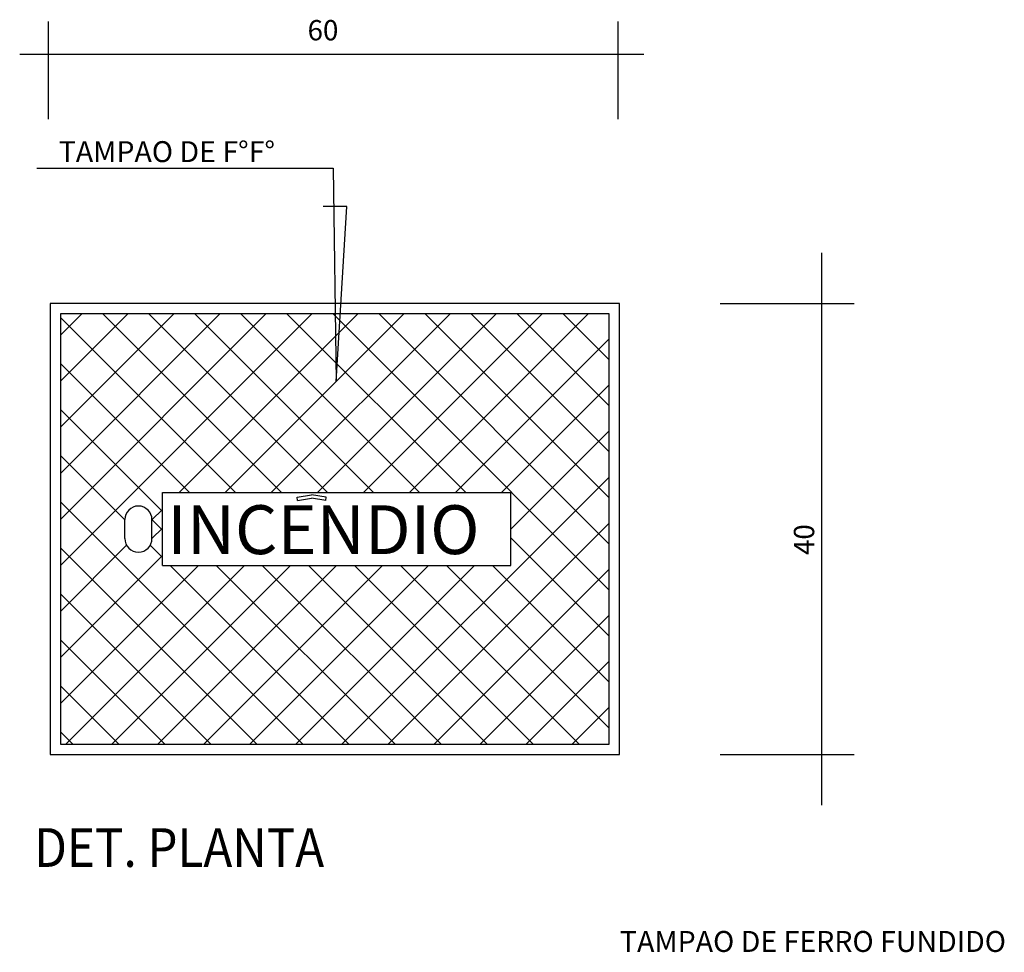
# Model space of a CAD drawing. Units: inches. Extents: x -599 to 521, y -60 to 381.
# Drawn here: x 477 to 479, y 218 to 220 of the extents above; entities that cross this region are included whole.
import ezdxf

# ---------------------------------------------------------------- set-up
doc = ezdxf.new("R2010")
doc.units = ezdxf.units.IN
doc.header["$MEASUREMENT"] = 0
doc.linetypes.add('HIDDEN', pattern=[9.525, 6.35, -3.175])
for name, color, linetype in [('DETALHE', 1, 'Continuous'), ('texto', 3, 'Continuous'), ('TRAÇO', 8, 'Continuous')]:
    doc.layers.add(name, color=color, linetype=linetype)
doc.styles.add('ROMAND', font='romand__.ttf')
doc.styles.add('ROMANS', font='ROMANS.SHX')
doc.styles.add('ROMANT', font='romant__.ttf')

msp = doc.modelspace()

# ---------------------------------------------------------------- linework, layer by layer
at = {"layer": 'DETALHE', "color": 5, "linetype": 'Continuous'}
for p, q in [((477.39693, 218.7845), (477.61363, 219.0012)), ((477.39693, 218.69653), (477.70161, 219.0012)), ((477.39693, 218.60855), (477.78958, 219.0012)), ((477.39693, 218.52058), (477.87756, 219.0012)), ((477.39693, 218.87248), (477.52565, 219.0012)), ((477.39693, 218.96046), (477.43768, 219.0012)), ((477.39693, 218.99425), (477.73156, 218.65963)), ((477.47796, 219.0012), (477.81954, 218.65963)), ((477.56594, 219.0012), (477.90751, 218.65963)), ((477.62396, 218.65963), (477.96554, 219.0012)), ((477.65391, 219.0012), (477.99549, 218.65963)), ((477.71193, 218.65963), (478.05351, 219.0012)), ((477.74189, 219.0012), (478.08346, 218.65963)), ((477.79991, 218.65963), (478.14149, 219.0012)), ((477.82986, 219.0012), (478.17144, 218.65963)), ((477.88789, 218.65963), (478.22946, 219.0012)), ((477.91784, 219.0012), (478.25942, 218.65963)), ((477.97586, 218.65963), (478.31744, 219.0012)), ((478.00582, 219.0012), (478.44558, 218.56144)), ((478.06384, 218.65963), (478.40542, 219.0012)), ((478.09379, 219.0012), (478.44558, 218.64941)), ((478.18177, 219.0012), (478.44558, 218.73739)), ((478.26974, 219.0012), (478.44558, 218.82537)), ((478.35772, 219.0012), (478.44558, 218.91334)), ((478.15182, 218.65963), (478.44558, 218.95339)), ((477.39693, 218.90628), (477.64358, 218.65963)), ((478.23979, 218.65963), (478.44558, 218.86542)), ((477.39693, 218.8183), (477.59176, 218.62347)), ((478.2578, 218.58966), (478.44558, 218.77744)), ((477.39693, 218.73033), (477.51975, 218.60751)), ((477.935, 218.17889), (478.44558, 218.68946)), ((478.2578, 218.66124), (478.44558, 218.47346)), ((477.39693, 218.64235), (477.86039, 218.17889)), ((477.57184, 218.60751), (477.59176, 218.62743)), ((478.02298, 218.17889), (478.44558, 218.60149)), ((478.2578, 218.57327), (478.44558, 218.38549)), ((477.39693, 218.4326), (477.5233, 218.55897)), ((477.39693, 218.55437), (477.77242, 218.17889)), ((477.56829, 218.55897), (477.59176, 218.5355)), ((477.39693, 218.34462), (477.59176, 218.53945)), ((477.39693, 218.25665), (477.66075, 218.52046)), ((477.40715, 218.17889), (477.74872, 218.52046)), ((477.49512, 218.17889), (477.8367, 218.52046)), ((477.5831, 218.17889), (477.92468, 218.52046)), ((477.60679, 218.52046), (477.94837, 218.17889)), ((477.67108, 218.17889), (478.01265, 218.52046)), ((477.69477, 218.52046), (478.03635, 218.17889)), ((477.75905, 218.17889), (478.10063, 218.52046)), ((477.78275, 218.52046), (478.12432, 218.17889)), ((477.84703, 218.17889), (478.18861, 218.52046)), ((477.87072, 218.52046), (478.2123, 218.17889)), ((477.9587, 218.52046), (478.30028, 218.17889)), ((478.04667, 218.52046), (478.38825, 218.17889)), ((478.11096, 218.17889), (478.44558, 218.51351)), ((478.13465, 218.52046), (478.44558, 218.20953)), ((478.22263, 218.52046), (478.44558, 218.29751)), ((477.39693, 218.4664), (477.68444, 218.17889)), ((478.19893, 218.17889), (478.44558, 218.42554)), ((477.39693, 218.37842), (477.59647, 218.17889)), ((478.28691, 218.17889), (478.44558, 218.33756)), ((477.39693, 218.29045), (477.50849, 218.17889)), ((478.37488, 218.17889), (478.44558, 218.24958)), ((477.39693, 218.20247), (477.42051, 218.17889))]:
    msp.add_line(p, q, dxfattribs=at)
at = {"layer": 'DETALHE', "linetype": 'Continuous'}
for p, q in [((477.59176, 218.52046), (477.59176, 218.65963)), ((477.59176, 218.65963), (478.2578, 218.65963)), ((478.2578, 218.52046), (478.2578, 218.65963)), ((477.51975, 218.5721), (477.51975, 218.60799)), ((477.57184, 218.5721), (477.57184, 218.60799)), ((477.57184, 218.60799), (477.59176, 218.58807)), ((477.57184, 218.5721), (477.59176, 218.59202)), ((477.59176, 218.52046), (478.2578, 218.52046))]:
    msp.add_line(p, q, dxfattribs=at)
at = {"layer": 'DETALHE', "linetype": 'HIDDEN'}
for points in [[(478.46558, 218.15889), (478.46558, 219.0212), (477.37693, 219.0212), (477.37693, 218.15889)], [(478.44558, 218.17889), (478.44558, 219.0012), (477.39693, 219.0012), (477.39693, 218.17889)]]:
    msp.add_lwpolyline(points, close=True, dxfattribs=at)
at = {"layer": 'DETALHE', "linetype": 'Continuous'}
for centre, start, end in [((477.5458, 218.60799), 0, 180), ((477.5458, 218.5721), 180, 0)]:
    msp.add_arc(centre, 0.02605, start, end, dxfattribs=at)
at = {"layer": 'texto', "linetype": 'Continuous'}
for p, q in [((477.84902, 218.65107), (477.877, 218.65523)), ((477.90497, 218.65107), (477.877, 218.65523)), ((477.84994, 218.64492), (477.84902, 218.65107)), ((477.84994, 218.64492), (477.877, 218.64894)), ((477.90405, 218.64492), (477.877, 218.64894)), ((477.90405, 218.64492), (477.90497, 218.65107))]:
    msp.add_line(p, q, dxfattribs=at)
at = {"layer": 'TRAÇO', "linetype": 'Continuous'}
for p, q in [((477.37433, 219.37328), (477.37433, 219.56003)), ((478.46298, 219.37328), (478.46298, 219.56003)), ((477.31896, 219.49778), (478.51216, 219.49778)), ((477.35178, 219.27965), (477.91833, 219.27965)), ((477.91833, 219.27965), (477.92415, 218.87184)), ((477.94443, 219.20632), (477.89876, 219.20632)), ((477.92415, 218.87184), (477.94443, 219.20632)), ((478.85139, 219.11804), (478.85139, 218.06232)), ((478.65756, 219.0212), (478.91369, 219.0212)), ((478.65756, 218.15916), (478.91369, 218.15916))]:
    msp.add_line(p, q, dxfattribs=at)

# ---------------------------------------------------------------- texts
at = {"layer": 'texto', "linetype": 'Continuous'}
for s, height, style, p in [('60', 0.03888, 'ROMANS', (477.86921, 219.52391)), ('TAMPAO DE F%%dF%%d', 0.0400312, 'ROMANS', (477.39351, 219.2913)), ('INCENDIO', 0.093313, 'ROMAND', (477.60108, 218.54218)), ('TAMPAO DE FERRO FUNDIDO', 0.0400312, 'ROMANS', (478.46629, 217.78189))]:
    msp.add_text(s, height=height, dxfattribs=dict(at, style=style)).set_placement(p)
at = {"layer": 'texto', "linetype": 'Continuous', "style": 'ROMANS'}
msp.add_text('40', height=0.03888, rotation=90, dxfattribs=at).set_placement((478.83761, 218.54038))
at = {"layer": 'texto', "linetype": 'Continuous', "style": 'ROMANT', "width": 0.9}
msp.add_text('DET. PLANTA', height=0.074088, dxfattribs=at).set_placement((477.34675, 217.94431))

doc.saveas('drawing.dxf')
